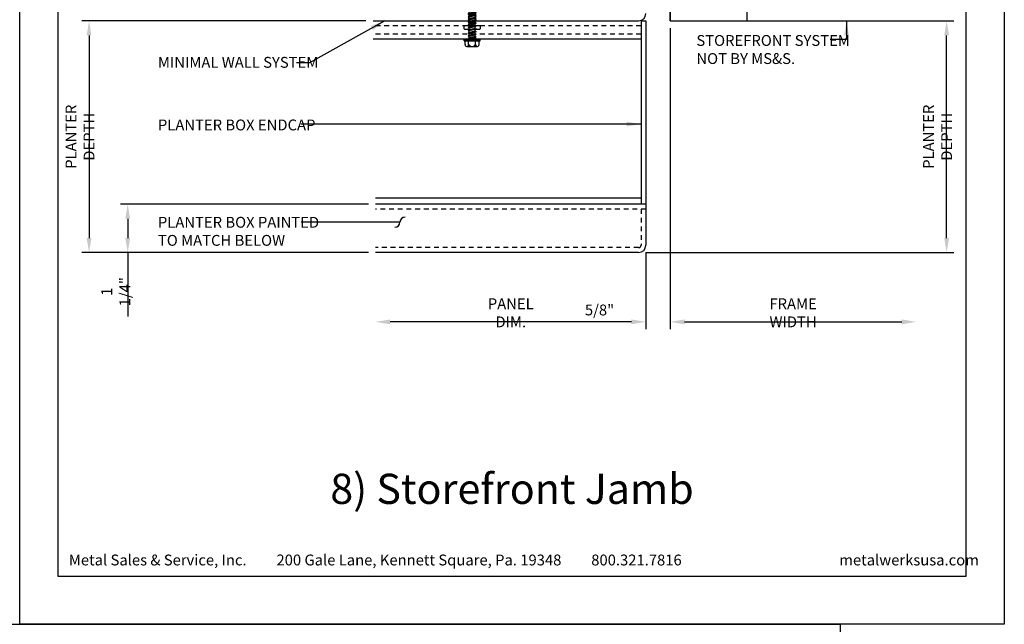
# Model space of a CAD drawing. Extents: x -17 to 238, y -161 to -73.
# Drawn here: x 212 to 238, y -106 to -90 of the extents above; entities that cross this region are included whole.
import ezdxf

# ---------------------------------------------------------------- set-up
doc = ezdxf.new("R2010")
doc.units = 0
doc.header["$MEASUREMENT"] = 0
doc.header["$PDMODE"] = 35
doc.linetypes.add('DASHED', pattern=[0.1875, 0.125, -0.0625])
doc.layers.get('0').update_dxf_attribs({"linetype": 'CONTINUOUS'})
doc.layers.get('DEFPOINTS').update_dxf_attribs({"linetype": 'CONTINUOUS'})
for name, color, linetype in [('BORDER', 255, 'CONTINUOUS'), ('L0', 42, 'CONTINUOUS'), ('M2', 4, 'CONTINUOUS'), ('SHADE1', 8, 'CONTINUOUS'), ('TEXT', 7, 'CONTINUOUS'), ('TEXTDIM', 254, 'CONTINUOUS')]:
    doc.layers.add(name, color=color, linetype=linetype)
doc.styles.add('Arial', font='arial.ttf', dxfattribs={"height": 17.703593})
doc.styles.add('COMPRESS', font='ROMANS', dxfattribs={"width": 0.75})
doc.dimstyles.new('ARCHITECTURAL 3', dxfattribs={"dimscale": 3, "dimtxt": 0.09375, "dimasz": 0.125, "dimexe": 0.0625, "dimexo": 0.0625, "dimgap": 0.03125, "dimtad": 1, "dimdec": 5, "dimzin": 3, "dimdsep": 46, "dimlunit": 4, "dimtxsty": 'COMPRESS', "dimcen": 0.09, "dimclrd": 254, "dimclre": 254, "dimclrt": 7, "dimazin": 2, "dimtm": 0.0625, "dimtfac": 1, "dimtdec": 5, "dimtofl": 0, "dimtmove": 0, "dimatfit": 3, "dimfxl": 1, "dimfrac": 2, "dimtolj": 1, "dimtzin": 0, "dimarcsym": 0})

# ---------------------------------------------------------------- blocks, each defined once
blk = doc.blocks.new('12pchtek3x1')
for p, q in [((-0.08, 0), (-0.08, -0.045)), ((0.08, 0), (0.08, -0.017)), ((-0.08, -0.086), (-0.08, -0.134)), ((-0.08, -0.175), (-0.08, -0.223)), ((0.08, -0.057), (0.08, -0.106)), ((0.08, -0.146), (0.08, -0.195)), ((0.08, -0.235), (0.08, -0.284)), ((-0.08, -0.264), (-0.08, -0.312)), ((-0.08, -0.353), (-0.08, -0.401)), ((-0.08, -0.442), (-0.08, -0.49)), ((0.08, -0.324), (0.08, -0.373)), ((0.08, -0.413), (0.08, -0.462)), ((0.08, -0.502), (0.08, -0.551)), ((-0.08, -0.531), (-0.08, -0.579)), ((-0.08, -0.62), (-0.08, -0.944)), ((-0.08, -0.944), (-0.054, -0.735)), ((0.08, -0.64), (0, -0.654)), ((0, -1), (0.053, -0.753)), ((0.08, -0.591), (0.08, -0.64)), ((0.106, -0.656), (0.08, -0.64)), ((0.08, -0.68), (0.106, -0.656)), ((0.08, -0.68), (0.08, -0.944)), ((0, -1), (-0.08, -0.944)), ((0, -1), (0.08, -0.944))]:
    blk.add_line(p, q)
blk.add_lwpolyline([(0.199, 0.09), (-0.199, 0.09, 0.444444), (-0.199, 0), (0.199, 0, 0.444444)], format="xyb", close=True)
for points in [[(0.106, -0.033), (0.08, -0.017), (-0.08, -0.045), (-0.106, -0.07), (-0.08, -0.086), (0.08, -0.057)], [(0.106, -0.122), (0.08, -0.106), (-0.08, -0.134), (-0.106, -0.159), (-0.08, -0.175), (0.08, -0.146)], [(0.106, -0.211), (0.08, -0.195), (-0.08, -0.223), (-0.106, -0.248), (-0.08, -0.264), (0.08, -0.235)], [(0.106, -0.3), (0.08, -0.284), (-0.08, -0.312), (-0.106, -0.337), (-0.08, -0.353), (0.08, -0.324)], [(0.106, -0.389), (0.08, -0.373), (-0.08, -0.401), (-0.106, -0.426), (-0.08, -0.442), (0.08, -0.413)], [(0.106, -0.478), (0.08, -0.462), (-0.08, -0.49), (-0.106, -0.515), (-0.08, -0.531), (0.08, -0.502)], [(0.106, -0.567), (0.08, -0.551), (-0.08, -0.579), (-0.106, -0.604), (-0.08, -0.62), (0.08, -0.591)]]:
    blk.add_lwpolyline(points, close=True)
blk.add_arc((0, -0.741), 0.0541, 347.931, 172.8173)
blk = doc.blocks.new('*D94')
at = {"layer": 'DEFPOINTS', "color": 0, "transparency": 16777216}
for p in [(228.718, -96.179), (221.718, -98.164), (221.718, -98.164)]:
    blk.add_point(p, dxfattribs=at)
at = {"layer": 'TEXTDIM', "color": 254, "lineweight": -2, "transparency": 16777216}
for p, q in [((228.718, -96.367), (228.718, -98.352)), ((228.343, -98.164), (222.093, -98.164))]:
    blk.add_line(p, q, dxfattribs=at)
at = {"layer": 'TEXTDIM', "color": 254, "transparency": 16777216}
for points in [[(222.093, -98.102), (222.093, -98.227), (221.718, -98.164)], [(228.343, -98.102), (228.343, -98.227), (228.718, -98.164)]]:
    blk.add_solid(points, dxfattribs=at)
at = {"layer": 'TEXTDIM', "color": 7, "transparency": 16777216, "insert": (225.218, -97.93), "char_height": 0.28125, "attachment_point": 5, "style": 'COMPRESS'}
blk.add_mtext('\\A1;PANEL DIM.', dxfattribs=at)
blk = doc.blocks.new('*D95')
at = {"layer": 'DEFPOINTS', "color": 0, "transparency": 16777216}
for p in [(229.343, -90.367), (228.718, -96.179), (229.343, -98.164)]:
    blk.add_point(p, dxfattribs=at)
at = {"layer": 'TEXTDIM', "color": 254, "lineweight": -2, "transparency": 16777216}
for p, q in [((229.343, -90.554), (229.343, -98.352)), ((228.718, -96.367), (228.718, -98.352)), ((228.343, -98.164), (227.067, -98.164)), ((229.718, -98.164), (230.093, -98.164))]:
    blk.add_line(p, q, dxfattribs=at)
at = {"layer": 'TEXTDIM', "color": 254, "transparency": 16777216}
for points in [[(228.343, -98.102), (228.343, -98.227), (228.718, -98.164)], [(229.718, -98.102), (229.718, -98.227), (229.343, -98.164)]]:
    blk.add_solid(points, dxfattribs=at)
at = {"layer": 'TEXTDIM', "color": 7, "transparency": 16777216, "insert": (227.517, -97.856), "char_height": 0.2812, "attachment_point": 5, "style": 'COMPRESS'}
blk.add_mtext('\\A1;5/8"', dxfattribs=at)
blk = doc.blocks.new('12-14x2 HWH #3')
for p, q in [((-0.191, 0.135), (-0.191, -0.135)), ((-0.139, 0.18), (-0.044, 0.18)), ((-0.139, 0.09), (-0.044, 0.09)), ((-0.044, 0.208), (-0.044, -0.207)), ((-0.044, 0.208), (-0.02, 0.208)), ((-0.02, 0.208), (-0.02, -0.207)), ((-0.02, 0.208), (0, 0.184)), ((0, 0.184), (0, -0.184)), ((0.025, 0.088), (0.033, 0.088)), ((0.033, 0.088), (0.033, -0.087)), ((0.033, 0.079), (0.07, 0.079)), ((0.066, -0.079), (0.033, 0.064)), ((0.086, 0.106), (0.07, 0.079)), ((0.105, -0.079), (0.07, 0.079)), ((0.121, -0.106), (0.086, 0.106)), ((0.086, 0.106), (0.101, 0.079)), ((0.137, -0.079), (0.101, 0.079)), ((0.101, 0.079), (0.141, 0.079)), ((0.157, 0.106), (0.141, 0.079)), ((0.177, -0.079), (0.141, 0.079)), ((0.192, -0.106), (0.157, 0.106)), ((0.157, 0.106), (0.173, 0.079)), ((0.208, -0.079), (0.173, 0.079)), ((0.173, 0.079), (0.212, 0.079)), ((0.228, 0.106), (0.212, 0.079)), ((0.248, -0.079), (0.212, 0.079)), ((0.228, 0.106), (0.244, 0.079)), ((0.264, -0.106), (0.228, 0.106)), ((0.244, 0.079), (0.283, 0.079)), ((0.279, -0.079), (0.244, 0.079)), ((0.299, 0.106), (0.283, 0.079)), ((0.319, -0.079), (0.283, 0.079)), ((0.299, 0.106), (0.315, 0.079)), ((0.335, -0.106), (0.299, 0.106)), ((0.315, 0.079), (0.355, 0.079)), ((0.351, -0.079), (0.315, 0.079)), ((0.37, 0.106), (0.355, 0.079)), ((0.39, -0.079), (0.355, 0.079)), ((0.37, 0.106), (0.386, 0.079)), ((0.406, -0.106), (0.37, 0.106)), ((0.386, 0.079), (0.426, 0.079)), ((0.422, -0.079), (0.386, 0.079)), ((0.442, 0.106), (0.426, 0.079)), ((0.462, -0.079), (0.426, 0.079)), ((0.442, 0.106), (0.457, 0.079)), ((0.477, -0.106), (0.442, 0.106)), ((0.457, 0.079), (0.497, 0.079)), ((0.493, -0.079), (0.457, 0.079)), ((0.513, 0.106), (0.497, 0.079)), ((0.533, -0.079), (0.497, 0.079)), ((0.513, 0.106), (0.529, 0.079)), ((0.549, -0.106), (0.513, 0.106)), ((0.529, 0.079), (0.568, 0.079)), ((0.564, -0.079), (0.529, 0.079)), ((0.584, 0.106), (0.568, 0.079)), ((0.604, -0.079), (0.568, 0.079)), ((0.584, 0.106), (0.6, 0.079)), ((0.62, -0.106), (0.584, 0.106)), ((0.6, 0.079), (0.64, 0.079)), ((0.636, -0.079), (0.6, 0.079)), ((0.655, 0.106), (0.64, 0.079)), ((0.675, -0.079), (0.64, 0.079)), ((0.655, 0.106), (0.671, 0.079)), ((0.691, -0.106), (0.655, 0.106)), ((0.671, 0.079), (0.711, 0.079)), ((0.707, -0.079), (0.671, 0.079)), ((0.727, 0.106), (0.711, 0.079)), ((0.746, -0.079), (0.711, 0.079)), ((0.727, 0.106), (0.742, 0.079)), ((0.762, -0.106), (0.727, 0.106)), ((0.742, 0.079), (0.782, 0.079)), ((0.778, -0.079), (0.742, 0.079)), ((0.798, 0.106), (0.782, 0.079)), ((0.818, -0.079), (0.782, 0.079)), ((0.798, 0.106), (0.814, 0.079)), ((0.834, -0.106), (0.798, 0.106)), ((0.814, 0.079), (0.853, 0.079)), ((0.849, -0.079), (0.814, 0.079)), ((0.869, 0.106), (0.853, 0.079)), ((0.889, -0.079), (0.853, 0.079)), ((0.869, 0.106), (0.885, 0.079)), ((0.905, -0.106), (0.869, 0.106)), ((0.885, 0.079), (0.925, 0.079)), ((0.921, -0.079), (0.885, 0.079)), ((0.94, 0.106), (0.925, 0.079)), ((0.96, -0.079), (0.925, 0.079)), ((0.94, 0.106), (0.956, 0.079)), ((0.976, -0.106), (0.94, 0.106)), ((0.956, 0.079), (0.996, 0.079)), ((0.992, -0.079), (0.956, 0.079)), ((1.012, 0.106), (0.996, 0.079)), ((1.031, -0.079), (0.996, 0.079)), ((1.012, 0.106), (1.027, 0.079)), ((1.047, -0.106), (1.012, 0.106)), ((1.027, 0.079), (1.067, 0.079)), ((1.063, -0.079), (1.027, 0.079)), ((1.083, 0.106), (1.067, 0.079)), ((1.103, -0.079), (1.067, 0.079)), ((1.083, 0.106), (1.099, 0.079)), ((1.118, -0.106), (1.083, 0.106)), ((1.099, 0.079), (1.138, 0.079)), ((1.134, -0.079), (1.099, 0.079)), ((1.154, 0.106), (1.138, 0.079)), ((1.174, -0.079), (1.138, 0.079)), ((1.154, 0.106), (1.17, 0.079)), ((1.19, -0.106), (1.154, 0.106)), ((1.17, 0.079), (1.21, 0.079)), ((1.205, -0.079), (1.17, 0.079)), ((1.225, 0.106), (1.21, 0.079)), ((1.245, -0.079), (1.21, 0.079)), ((1.225, 0.106), (1.241, 0.079)), ((1.261, -0.106), (1.225, 0.106)), ((1.241, 0.079), (1.281, 0.079)), ((1.277, -0.079), (1.241, 0.079)), ((1.297, 0.106), (1.281, 0.079)), ((1.316, -0.079), (1.281, 0.079)), ((1.297, 0.106), (1.312, 0.079)), ((1.332, -0.106), (1.297, 0.106)), ((1.312, 0.079), (1.352, 0.079)), ((1.348, -0.079), (1.312, 0.079)), ((1.368, 0.106), (1.352, 0.079)), ((1.388, -0.079), (1.352, 0.079)), ((1.368, 0.106), (1.384, 0.079)), ((1.403, -0.106), (1.368, 0.106)), ((1.384, 0.079), (1.423, 0.079)), ((1.419, -0.079), (1.384, 0.079)), ((1.439, 0.106), (1.423, 0.079)), ((1.459, -0.079), (1.423, 0.079)), ((1.439, 0.106), (1.455, 0.079)), ((1.475, -0.106), (1.439, 0.106)), ((1.455, 0.079), (1.494, 0.079)), ((1.49, -0.079), (1.455, 0.079)), ((1.51, 0.106), (1.494, 0.079)), ((1.53, -0.079), (1.494, 0.079)), ((1.51, 0.106), (1.526, 0.079)), ((1.562, -0.079), (1.526, 0.079)), ((1.526, 0.079), (1.566, 0.079)), ((1.581, 0.106), (1.566, 0.079)), ((1.601, -0.079), (1.566, 0.079)), ((1.617, -0.106), (1.581, 0.106)), ((1.581, 0.106), (1.597, 0.079)), ((1.633, -0.079), (1.597, 0.079)), ((1.597, 0.079), (1.637, 0.079)), ((1.649, 0.1), (1.637, 0.079)), ((1.673, -0.079), (1.637, 0.079)), ((1.682, -0.095), (1.649, 0.1)), ((1.649, 0.1), (1.657, 0.099)), ((1.657, 0.099), (1.696, -0.093)), ((1.657, 0.099), (1.669, 0.079)), ((1.7, 0.085), (1.669, 0.079)), ((1.704, -0.079), (1.669, 0.079)), ((1.7, 0.085), (1.906, 0.085)), ((1.7, 0.085), (1.7, -0.017)), ((1.759, 0.043), (2, -0.009)), ((1.983, 0.009), (1.906, 0.085)), ((2, 0.009), (1.983, 0.009)), ((2, 0.009), (2, -0.009)), ((-0.139, -0.09), (-0.044, -0.09)), ((-0.139, -0.18), (-0.044, -0.18)), ((-0.044, -0.207), (-0.02, -0.207)), ((-0.02, -0.207), (0, -0.184)), ((0.025, -0.087), (0.033, -0.087)), ((0.05, -0.106), (0.033, -0.008)), ((0.034, -0.079), (0.033, -0.075)), ((0.05, -0.106), (0.034, -0.079)), ((0.05, -0.106), (0.066, -0.079)), ((0.066, -0.079), (0.105, -0.079)), ((0.121, -0.106), (0.105, -0.079)), ((0.121, -0.106), (0.137, -0.079)), ((0.137, -0.079), (0.177, -0.079)), ((0.192, -0.106), (0.177, -0.079)), ((0.192, -0.106), (0.208, -0.079)), ((0.208, -0.079), (0.248, -0.079)), ((0.264, -0.106), (0.248, -0.079)), ((0.264, -0.106), (0.279, -0.079)), ((0.279, -0.079), (0.319, -0.079)), ((0.335, -0.106), (0.319, -0.079)), ((0.335, -0.106), (0.351, -0.079)), ((0.351, -0.079), (0.39, -0.079)), ((0.406, -0.106), (0.39, -0.079)), ((0.406, -0.106), (0.422, -0.079)), ((0.422, -0.079), (0.462, -0.079)), ((0.477, -0.106), (0.462, -0.079)), ((0.477, -0.106), (0.493, -0.079)), ((0.493, -0.079), (0.533, -0.079)), ((0.549, -0.106), (0.533, -0.079)), ((0.549, -0.106), (0.564, -0.079)), ((0.564, -0.079), (0.604, -0.079)), ((0.62, -0.106), (0.604, -0.079)), ((0.62, -0.106), (0.636, -0.079)), ((0.636, -0.079), (0.675, -0.079)), ((0.691, -0.106), (0.675, -0.079)), ((0.691, -0.106), (0.707, -0.079)), ((0.707, -0.079), (0.746, -0.079)), ((0.762, -0.106), (0.746, -0.079)), ((0.762, -0.106), (0.778, -0.079)), ((0.778, -0.079), (0.818, -0.079)), ((0.834, -0.106), (0.818, -0.079)), ((0.834, -0.106), (0.849, -0.079)), ((0.849, -0.079), (0.889, -0.079)), ((0.905, -0.106), (0.889, -0.079)), ((0.905, -0.106), (0.921, -0.079)), ((0.921, -0.079), (0.96, -0.079)), ((0.976, -0.106), (0.96, -0.079)), ((0.976, -0.106), (0.992, -0.079)), ((0.992, -0.079), (1.031, -0.079)), ((1.047, -0.106), (1.031, -0.079)), ((1.047, -0.106), (1.063, -0.079)), ((1.063, -0.079), (1.103, -0.079)), ((1.118, -0.106), (1.103, -0.079)), ((1.118, -0.106), (1.134, -0.079)), ((1.134, -0.079), (1.174, -0.079)), ((1.19, -0.106), (1.174, -0.079)), ((1.19, -0.106), (1.205, -0.079)), ((1.205, -0.079), (1.245, -0.079)), ((1.261, -0.106), (1.245, -0.079)), ((1.261, -0.106), (1.277, -0.079)), ((1.277, -0.079), (1.316, -0.079)), ((1.332, -0.106), (1.316, -0.079)), ((1.332, -0.106), (1.348, -0.079)), ((1.348, -0.079), (1.388, -0.079)), ((1.403, -0.106), (1.388, -0.079)), ((1.403, -0.106), (1.419, -0.079)), ((1.419, -0.079), (1.459, -0.079)), ((1.475, -0.106), (1.459, -0.079)), ((1.475, -0.106), (1.49, -0.079)), ((1.49, -0.079), (1.53, -0.079)), ((1.546, -0.106), (1.53, -0.079)), ((1.546, -0.106), (1.562, -0.079)), ((1.562, -0.079), (1.601, -0.079)), ((1.617, -0.106), (1.601, -0.079)), ((1.617, -0.106), (1.633, -0.079)), ((1.633, -0.079), (1.673, -0.079)), ((1.682, -0.095), (1.673, -0.079)), ((1.682, -0.095), (1.696, -0.093)), ((1.696, -0.093), (1.704, -0.079)), ((1.704, -0.079), (1.744, -0.079)), ((1.748, -0.085), (1.744, -0.079)), ((1.748, -0.085), (1.906, -0.085)), ((1.987, -0.005), (1.906, -0.085))]:
    blk.add_line(p, q)
at = {"color": 1}
blk.add_line((1.546, -0.106), (1.51, 0.106), dxfattribs=at)
for centre, radius, start, end in [((-0.146, 0.135), 0.0455, 82.014, 277.986), ((-0.087, 0), 0.104, 120.1987, 239.8012), ((0.025, 0.113), 0.025, 180.0001, 269.9999), ((1.773, -0.017), 0.0735, 146.6541, 237.2216), ((1.75, -0.001), 0.0456, 74.9996, 146.6534), ((2.018, 0.1), 0.11, 189.328, 260.6721), ((-0.146, -0.135), 0.0455, 82.014, 277.9855), ((0.025, -0.112), 0.025, 90.0001, 180.0002)]:
    blk.add_arc(centre, radius, start, end)
blk = doc.blocks.new('*U35')
blk.add_blockref('12-14x2 HWH #3', (0, 0))
blk = doc.blocks.new('*D90')
at = {"layer": 'DEFPOINTS', "color": 0, "transparency": 16777216}
for p in [(229.343, -90.367), (235.718, -98.164), (235.718, -98.164)]:
    blk.add_point(p, dxfattribs=at)
at = {"layer": 'TEXTDIM', "color": 254, "lineweight": -2, "transparency": 16777216}
for p, q in [((229.343, -90.554), (229.343, -98.352)), ((229.718, -98.164), (235.343, -98.164))]:
    blk.add_line(p, q, dxfattribs=at)
at = {"layer": 'TEXTDIM', "color": 254, "transparency": 16777216}
for points in [[(229.718, -98.102), (229.718, -98.227), (229.343, -98.164)], [(235.343, -98.102), (235.343, -98.227), (235.718, -98.164)]]:
    blk.add_solid(points, dxfattribs=at)
at = {"layer": 'TEXTDIM', "color": 7, "transparency": 16777216, "insert": (232.53, -97.93), "char_height": 0.28125, "attachment_point": 5, "style": 'COMPRESS'}
blk.add_mtext('\\A1;FRAME WIDTH', dxfattribs=at)
blk = doc.blocks.new('*D91')
at = {"layer": 'DEFPOINTS', "color": 0, "transparency": 16777216}
for p in [(235.343, -90.367), (236.507, -90.367), (228.53, -96.367)]:
    blk.add_point(p, dxfattribs=at)
at = {"layer": 'TEXTDIM', "color": 254, "lineweight": -2, "transparency": 16777216}
for p, q in [((235.53, -90.367), (236.694, -90.367)), ((236.507, -95.992), (236.507, -90.742)), ((228.718, -96.367), (236.694, -96.367))]:
    blk.add_line(p, q, dxfattribs=at)
at = {"layer": 'TEXTDIM', "color": 254, "transparency": 16777216}
for points in [[(236.444, -90.742), (236.569, -90.742), (236.507, -90.367)], [(236.444, -95.992), (236.569, -95.992), (236.507, -96.367)]]:
    blk.add_solid(points, dxfattribs=at)
at = {"layer": 'TEXTDIM', "color": 7, "transparency": 16777216, "insert": (236.272, -93.367), "char_height": 0.28125, "attachment_point": 5, "rotation": 90, "style": 'COMPRESS'}
blk.add_mtext('\\A1;PLANTER DEPTH', dxfattribs=at)
blk = doc.blocks.new('*D92')
at = {"layer": 'DEFPOINTS', "color": 0, "transparency": 16777216}
for p in [(221.718, -95.117), (215.297, -96.367), (221.718, -96.367)]:
    blk.add_point(p, dxfattribs=at)
at = {"layer": 'TEXTDIM', "color": 254, "lineweight": -2, "transparency": 16777216}
for p, q in [((221.53, -95.117), (215.109, -95.117)), ((215.297, -95.492), (215.297, -95.992)), ((221.53, -96.367), (215.109, -96.367)), ((215.297, -96.367), (215.297, -98.024))]:
    blk.add_line(p, q, dxfattribs=at)
at = {"layer": 'TEXTDIM', "color": 254, "transparency": 16777216}
for points in [[(215.234, -95.492), (215.359, -95.492), (215.297, -95.117)], [(215.234, -95.992), (215.359, -95.992), (215.297, -96.367)]]:
    blk.add_solid(points, dxfattribs=at)
at = {"layer": 'TEXTDIM', "color": 7, "transparency": 16777216, "insert": (214.989, -97.383), "char_height": 0.2812, "attachment_point": 5, "rotation": 90, "style": 'COMPRESS'}
blk.add_mtext('\\A1;1 1/4"', dxfattribs=at)
blk = doc.blocks.new('*D93')
at = {"layer": 'DEFPOINTS', "color": 0, "transparency": 16777216}
for p in [(221.655, -90.367), (214.297, -96.367), (221.718, -96.367)]:
    blk.add_point(p, dxfattribs=at)
at = {"layer": 'TEXTDIM', "color": 254, "lineweight": -2, "transparency": 16777216}
for p, q in [((221.468, -90.367), (214.109, -90.367)), ((214.297, -90.742), (214.297, -95.992)), ((221.53, -96.367), (214.109, -96.367))]:
    blk.add_line(p, q, dxfattribs=at)
at = {"layer": 'TEXTDIM', "color": 254, "transparency": 16777216}
for points in [[(214.234, -90.742), (214.359, -90.742), (214.297, -90.367)], [(214.234, -95.992), (214.359, -95.992), (214.297, -96.367)]]:
    blk.add_solid(points, dxfattribs=at)
at = {"layer": 'TEXTDIM', "color": 7, "transparency": 16777216, "insert": (214.062, -93.367), "char_height": 0.28125, "attachment_point": 5, "rotation": 90, "style": 'COMPRESS'}
blk.add_mtext('\\A1;PLANTER DEPTH', dxfattribs=at)
blk = doc.blocks.new('sculptedborder')
at = {"layer": 'BORDER', "color": 31}
blk.add_lwpolyline([(0.986, 1.245), (24.514, 1.245), (24.514, 32.186), (0.986, 32.186)], close=True, dxfattribs=at)
at = {"layer": 'DEFPOINTS'}
blk.add_lwpolyline([(0, 33), (25.5, 33), (25.5, 0), (0, 0)], close=True, dxfattribs=at)
at = {"layer": 'TEXT', "char_height": 0.28125, "width": 19.33219, "attachment_point": 1, "style": 'COMPRESS'}
for s, insert in [('Metal Sales & Service, Inc.         200 Gale Lane, Kennett Square, Pa. 19348         800.321.7816  ', (1.273, 1.807)), ('metalwerksusa.com', (21.225, 1.807))]:
    blk.add_mtext(s, dxfattribs=dict(at, insert=insert))

msp = doc.modelspace()

# ---------------------------------------------------------------- linework, layer by layer
at = {"layer": 'L0'}
for p, q in [((229.342518, -90.366631), (229.342518, -83.366632)), ((231.342518, -90.350636), (231.342518, -88.306768)), ((229.342518, -89.874636), (229.342518, -90.350636)), ((228.592518, -90.366631), (228.592518, -95.116631)), ((228.592518, -90.366631), (228.717518, -90.366631)), ((228.717518, -90.366631), (228.717518, -96.179131)), ((229.342518, -90.366631), (235.655404, -90.366639)), ((229.358518, -90.366636), (231.326518, -90.366636)), ((228.592518, -90.839697), (221.655018, -90.839697)), ((221.717518, -94.953225), (228.592518, -94.953225)), ((228.717518, -95.116631), (221.717518, -95.116631)), ((228.530018, -96.366631), (221.717518, -96.366631))]:
    msp.add_line(p, q, dxfattribs=at)
at = {"layer": 'L0', "linetype": 'DASHED'}
for p, q in [((228.592518, -90.491631), (221.655018, -90.491631)), ((228.592518, -90.714697), (221.655018, -90.714697)), ((228.717518, -95.241631), (221.717518, -95.241631)), ((228.592518, -95.241631), (228.592518, -96.179131)), ((228.530018, -96.241631), (221.717518, -96.241631))]:
    msp.add_line(p, q, dxfattribs=at)
at = {"layer": 'L0'}
for centre, radius, start, end in [((229.358518, -90.350636), 0.016, 180, 270), ((231.326518, -90.350636), 0.016, 270, 0), ((228.530018, -96.179131), 0.1875, 270, 0)]:
    msp.add_arc(centre, radius, start, end, dxfattribs=at)
at = {"layer": 'L0', "linetype": 'DASHED'}
msp.add_arc((228.530018, -96.179131), 0.0625, 270, 0, dxfattribs=at)
at = {"layer": 'M2'}
msp.add_line((221.655018, -90.366631), (228.530018, -90.366631), dxfattribs=at)
msp.add_arc((228.530018, -90.179131), 0.1875, 270, 0, dxfattribs=at)
at = {"layer": 'SHADE1'}
msp.add_line((231.342518, -90.366631), (235.342515, -90.366631), dxfattribs=at)

# ---------------------------------------------------------------- block references
at = {"layer": 'L0'}
for name, p, rotation in [('*U35', (224.217518, -90.839697), 90), ('12pchtek3x1', (224.217518, -90.491631), 180)]:
    msp.add_blockref(name, p, dxfattribs=dict(at, rotation=rotation))
at = {"layer": 'TEXTDIM'}
msp.add_blockref('sculptedborder', (212.5, -106), dxfattribs=at)
at = {"layer": 'TEXTDIM', "xscale": 1.249999999999999, "yscale": 1.249999999999999, "zscale": 1.249999999999999}
msp.add_blockref('sculptedborder', (201.875, -147.25), dxfattribs=at)

# ---------------------------------------------------------------- texts
at = {"layer": 'TEXT'}
for s, insert, char_height, width, attachment_point, style in [('STOREFRONT SYSTEM \\PNOT BY MS&S.', (230.02537, -90.733222), 0.28125, 6, 1, 'COMPRESS'), ('MINIMAL WALL SYSTEM', (216.08006, -91.299883), 0.28125, 6, 1, 'COMPRESS'), ('PLANTER BOX ENDCAP', (216.08006, -92.921775), 0.28125, 6, 1, 'COMPRESS'), ('PLANTER BOX PAINTED\\PTO MATCH BELOW', (216.08006, -95.443365), 0.28125, 6, 1, 'COMPRESS'), ('8) Storefront Jamb', (225.25, -102.59116), 0.78311475, 11.24883615, 5, 'Arial')]:
    msp.add_mtext(s, dxfattribs=dict(at, insert=insert, char_height=char_height, width=width, attachment_point=attachment_point, style=style))

# ---------------------------------------------------------------- dimensions: what is measured, and where the dimension line sits
at = {"layer": 'TEXTDIM'}
for base, p1, p2, picture, middle in [((214.296706, -96.366631), (221.655018, -90.366631), (221.717518, -96.366631), '*D93', (214.062331, -93.366631)), ((236.506811, -90.366631), (228.530018, -96.366631), (235.342515, -90.366631), '*D91', (236.272436, -93.366631))]:
    dim = msp.add_linear_dim(base=base, p1=p1, p2=p2, angle=90, text='PLANTER DEPTH', dimstyle='ARCHITECTURAL 3', dxfattribs=at)
    dim.commit()
    dim.dimension.update_dxf_attribs({"geometry": picture, "text_midpoint": middle})
dim = msp.add_linear_dim(base=(229.342518, -98.164355), p1=(228.717518, -96.179131), p2=(229.342518, -90.366631), dimstyle='ARCHITECTURAL 3', dxfattribs=at)
dim.commit()
dim.dimension.update_dxf_attribs({"geometry": '*D95', "text_midpoint": (227.517183, -98.164355), "dimtype": 160})
for base, p1, p2, text, picture, middle in [((235.717516, -98.164355), (229.342518, -90.366631), (235.717516, -98.164355), 'FRAME WIDTH', '*D90', (232.530017, -97.92998)), ((221.717518, -98.164355), (228.717518, -96.179131), (221.717518, -98.164355), 'PANEL DIM.', '*D94', (225.217518, -97.92998))]:
    dim = msp.add_linear_dim(base=base, p1=p1, p2=p2, text=text, dimstyle='ARCHITECTURAL 3', dxfattribs=at)
    dim.commit()
    dim.dimension.update_dxf_attribs({"geometry": picture, "text_midpoint": middle})
dim = msp.add_linear_dim(base=(215.296706, -96.366631), p1=(221.717518, -95.116631), p2=(221.717518, -96.366631), angle=90, dimstyle='ARCHITECTURAL 3', dxfattribs=at)
dim.commit()
dim.dimension.update_dxf_attribs({"geometry": '*D92', "text_midpoint": (214.98867, -97.382815)})

# ---------------------------------------------------------------- leaders
for points, override in [([(221.953516, -90.366631), (220.006741, -91.451618), (219.667282, -91.451618)], {"dimgap": 0.03125, "dimtad": 0}), ([(233.913974, -90.366631), (233.913974, -90.846421), (233.489298, -90.846421)], {"dimgap": 0.03125, "dimtad": 0}), ([(228.592518, -93.040868), (219.790348, -93.040868)], {"dimgap": 0.03125, "dimtad": 0}), ([(222.347948, -95.581941), (219.787228, -95.581941)], {"dimgap": 0.03125, "dimtad": 0, "dimldrblk": 'Integral'})]:
    msp.add_leader(points, dimstyle='ARCHITECTURAL 3', override=override, dxfattribs=at)

doc.saveas('drawing.dxf')
